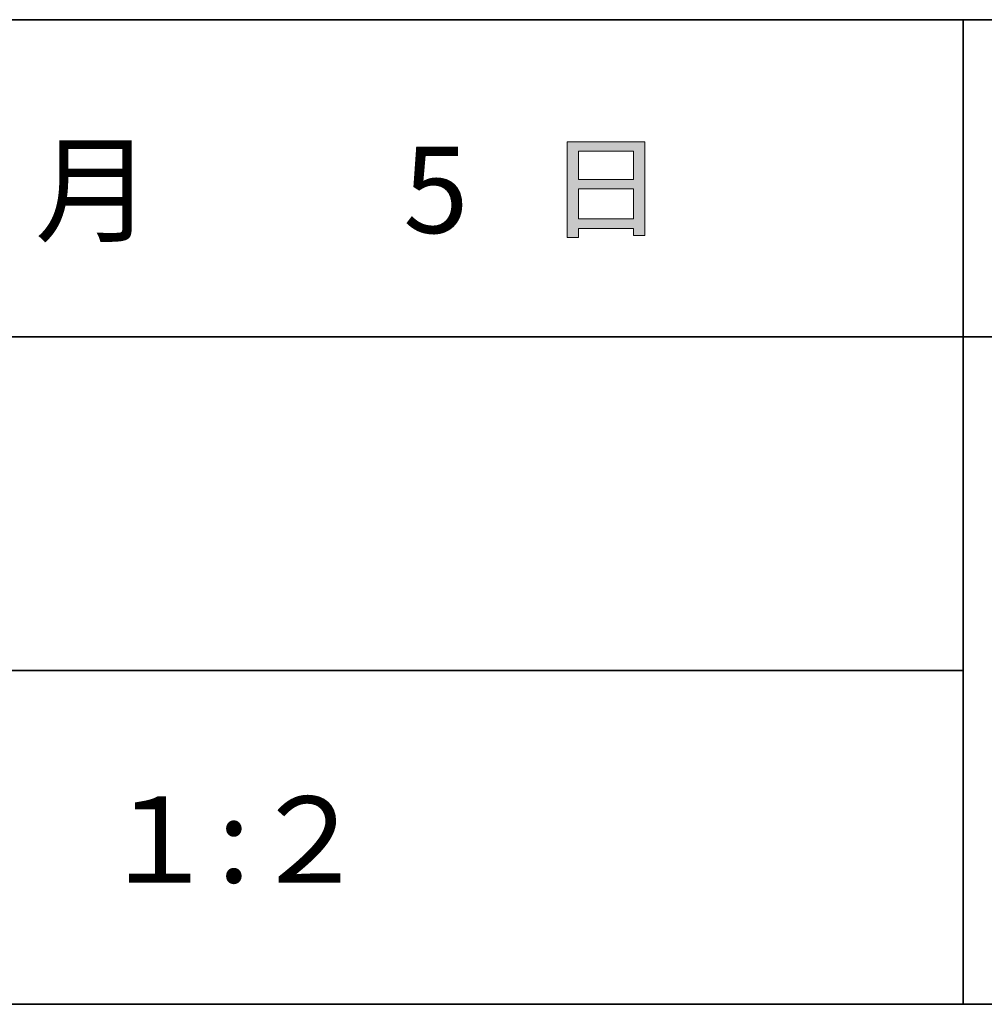
# Model space of a CAD drawing. Units: inches. Extents: x 14 to 686, y 10 to 657.
# Drawn here: x 192 to 217, y 10 to 35 of the extents above; entities that cross this region are included whole.
import ezdxf

# ---------------------------------------------------------------- set-up
doc = ezdxf.new("R2010")
doc.units = ezdxf.units.IN
doc.header["$MEASUREMENT"] = 0
doc.layers.add('レイヤー 1', color=7, linetype='Continuous')

# ---------------------------------------------------------------- blocks, each defined once
blk = doc.blocks.new('block 237')
at = {"layer": 'レイヤー 1', "color": 29, "insert": (192.701, 29.757), "char_height": 2.18779, "attachment_point": 7}
blk.add_mtext('\\fMS Gothic|b0|i0|c0|p34;\\W1;月', dxfattribs=at)
blk = doc.blocks.new('block 236')
at = {"layer": 'レイヤー 1'}
blk.add_blockref('block 237', (0, 0), dxfattribs=at)
blk = doc.blocks.new('block 235')
at = {"layer": 'レイヤー 1'}
blk.add_blockref('block 236', (0, 0), dxfattribs=at)
blk = doc.blocks.new('block 244')
at = {"layer": 'レイヤー 1'}
h = blk.add_hatch(color=29, dxfattribs=at)
h.dxf.hatch_style = 2
h.paths.add_polyline_path([(206.488, 29.647), (206.199, 29.647), (206.199, 32.073), (208.172, 32.073), (208.172, 29.698), (207.883, 29.698), (207.883, 29.874), (206.488, 29.874)])
h.paths.add_polyline_path([(207.883, 31.118), (207.883, 31.834), (206.488, 31.834), (206.488, 31.118)])
h.paths.add_polyline_path([(207.883, 30.113), (207.883, 30.879), (206.488, 30.879), (206.488, 30.113)])
at = {"layer": 'レイヤー 1', "lineweight": 0}
for points in [[(206.488, 29.647), (206.199, 29.647), (206.199, 32.073), (208.172, 32.073), (208.172, 29.698), (207.883, 29.698), (207.883, 29.874), (206.488, 29.874), (206.488, 29.647)], [(207.883, 31.118), (207.883, 31.834), (206.488, 31.834), (206.488, 31.118), (207.883, 31.118)], [(207.883, 30.113), (207.883, 30.879), (206.488, 30.879), (206.488, 30.113), (207.883, 30.113)]]:
    blk.add_lwpolyline(points, dxfattribs=at)
blk = doc.blocks.new('block 243')
at = {"layer": 'レイヤー 1'}
blk.add_blockref('block 244', (0, 0), dxfattribs=at)
blk = doc.blocks.new('block 242')
at = {"layer": 'レイヤー 1'}
blk.add_blockref('block 243', (0, 0), dxfattribs=at)
blk = doc.blocks.new('block 241')
at = {"layer": 'レイヤー 1'}
blk.add_blockref('block 242', (0, 0), dxfattribs=at)

msp = doc.modelspace()

# ---------------------------------------------------------------- linework, layer by layer
at = {"layer": 'レイヤー 1', "color": 29, "lineweight": 35}
for points in [[(14.318, 10.192), (14.318, 35.168), (404.208, 35.168)], [(216.248, 35.168), (216.248, 10.192)], [(216.248, 35.168), (216.248, 10.192)], [(148.261, 27.125), (281.271, 27.125)], [(148.261, 27.125), (281.271, 27.125)], [(181.28, 18.658), (216.248, 18.658)], [(181.28, 18.658), (216.248, 18.658)], [(404.208, 10.192), (14.318, 10.192)]]:
    msp.add_lwpolyline(points, dxfattribs=at)

# ---------------------------------------------------------------- block references
at = {"layer": 'レイヤー 1'}
for name in ['block 235', 'block 241']:
    msp.add_blockref(name, (0, 0), dxfattribs=at)

# ---------------------------------------------------------------- texts
at = {"layer": 'レイヤー 1', "color": 29, "char_height": 2.18779, "attachment_point": 7}
for s, insert in [('\\fMS Gothic|b0|i0|c0|p34;\\W1;5', (202.043, 29.757)), ('\\fMS Gothic|b0|i0|c0|p34;\\W1;１:２', (194.346, 13.277))]:
    msp.add_mtext(s, dxfattribs=dict(at, insert=insert))

doc.saveas('drawing.dxf')
